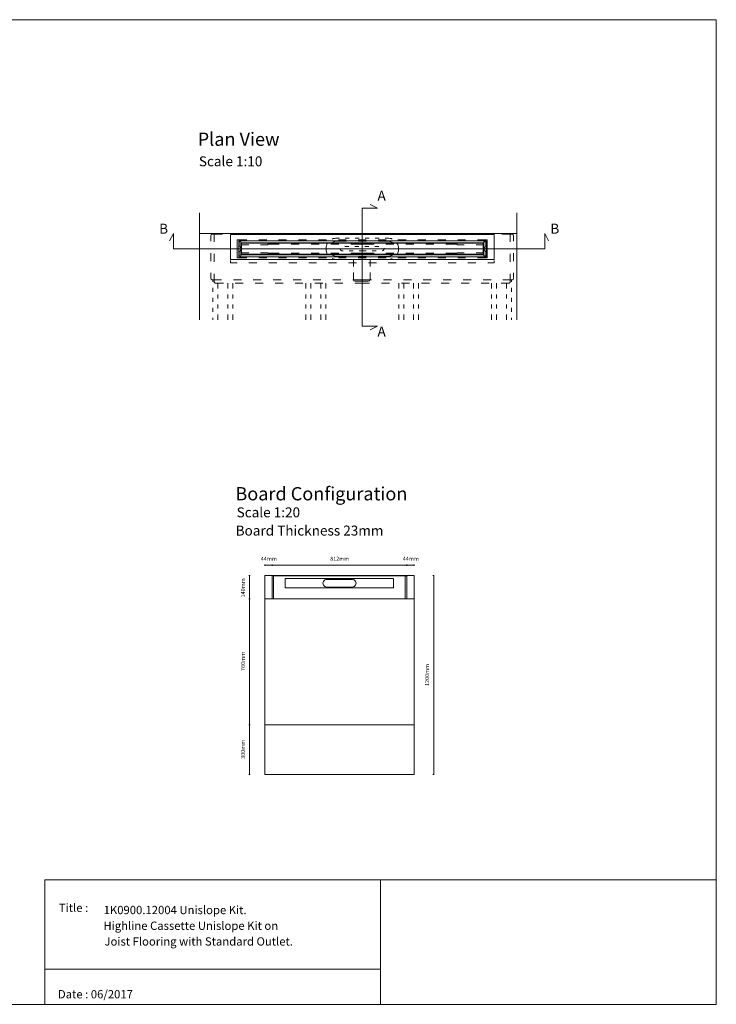
# Model space of a CAD drawing. Units: inches. Extents: x 5 to 2105, y 4 to 1488.
# Drawn here: x 1055 to 2105, y 4 to 1488 of the extents above; entities that cross this region are included whole.
import ezdxf

# ---------------------------------------------------------------- set-up
doc = ezdxf.new("R2010")
doc.units = ezdxf.units.IN
doc.header["$MEASUREMENT"] = 0
for name, color, linetype in [('PDF_0', 7, 'Continuous'), ('PDF_A52-A--', 7, 'Continuous'), ('PDF_Dimensions', 7, 'Continuous'), ('PDF_Text', 7, 'Continuous')]:
    doc.layers.add(name, color=color, linetype=linetype)
doc.layers.add('PDF_A52-S--', color=7, linetype='Continuous', true_color=0x005f7f)
doc.styles.add('PDF Arial', font='arial.ttf')
doc.styles.add('PDF Calibri', font='calibri.ttf')
picture_1 = doc.add_image_def('image2.png', size_in_pixel=(916, 340))

msp = doc.modelspace()

# ---------------------------------------------------------------- linework, layer by layer
at = {"layer": 'PDF_0', "lineweight": 15}
for points in [[(2105.1, 1488.5), (2105.1, 3.5), (5.2, 3.5), (5.2, 1488.5)], [(1373.1, 1126.7), (1770.6, 1126.7), (1770.6, 1164.6), (1373.1, 1164.6)], [(1385.6, 1155.2), (1758.1, 1155.2), (1758.1, 1130.6), (1385.6, 1130.6)], [(1388.7, 1152.2), (1754.9, 1152.2), (1754.9, 1133.7), (1388.7, 1133.7)], [(1754, 1134.7), (1754, 1151.2), (1389.7, 1151.2), (1389.7, 1134.7)], [(1649.6, 650.2), (1649.6, 350.2), (1424.5, 350.2), (1424.5, 650.2), (1435.5, 650.2), (1638.6, 650.2)], [(1092.9, 191.5), (1599, 191.5), (1599, 3.5), (1092.9, 3.5)], [(1599, 191.5), (1599, 3.5), (2105.1, 3.5), (2105.1, 191.5)]]:
    msp.add_lwpolyline(points, close=True, dxfattribs=at)
for points in [[(1583.3, 1020.6), (1594.5, 1026.4), (1571.3, 1026.4), (1571.3, 1204.1), (1594.5, 1204.1), (1583.3, 1209.9)], [(1326.2, 1197.2), (1326.2, 1035.8)], [(1804.7, 1197.2), (1804.7, 1035.8)], [(1852.5, 1154.9), (1846.7, 1166), (1846.7, 1142.9), (1286.9, 1142.9), (1286.9, 1166), (1281.1, 1154.9)], [(1326.2, 1166), (1804.7, 1166)], [(1755.1, 1155.2), (1388.6, 1155.2)], [(1418.4, 1148.9), (1429, 1148.9), (1429, 1149.7), (1446.4, 1149.7)], [(1476.4, 1149.7), (1464.4, 1149.7)], [(1506.4, 1149.7), (1494.4, 1149.7)], [(1536.4, 1149.7), (1524.4, 1149.7)], [(1589.3, 1149.7), (1571.8, 1149.7), (1554.4, 1149.7)], [(1607.2, 1149.7), (1619.3, 1149.7)], [(1637.3, 1149.7), (1649.3, 1149.7)], [(1667.3, 1149.7), (1679.3, 1149.7)], [(1725.2, 1148.9), (1714.7, 1148.9), (1714.7, 1149.7), (1697.3, 1149.7)], [(1388.6, 1130.6), (1755.1, 1130.6)], [(1446.4, 1136.2), (1429, 1136.2), (1429, 1136.9), (1418.4, 1136.9)], [(1464.4, 1136.2), (1476.4, 1136.2)], [(1494.4, 1136.2), (1506.4, 1136.2)], [(1524.4, 1136.2), (1536.4, 1136.2)], [(1554.4, 1136.2), (1571.8, 1136.2), (1589.3, 1136.2)], [(1619.3, 1136.2), (1607.2, 1136.2)], [(1649.3, 1136.2), (1637.3, 1136.2)], [(1679.3, 1136.2), (1667.3, 1136.2)], [(1697.3, 1136.2), (1714.7, 1136.2), (1714.7, 1136.9), (1725.2, 1136.9)], [(1373.1, 1125.2), (1373.1, 1121.7), (1382.8, 1121.7)], [(1400.8, 1121.7), (1412.8, 1121.7)], [(1430.8, 1121.7), (1442.9, 1121.7)], [(1460.8, 1121.7), (1472.8, 1121.7)], [(1490.8, 1121.7), (1502.8, 1121.7)], [(1520.8, 1121.7), (1532.8, 1121.7)], [(1550.9, 1121.7), (1562.8, 1121.7)], [(1580.8, 1121.7), (1592.8, 1121.7)], [(1610.8, 1121.7), (1622.8, 1121.7)], [(1640.8, 1121.7), (1652.8, 1121.7)], [(1670.8, 1121.7), (1682.9, 1121.7)], [(1700.8, 1121.7), (1712.9, 1121.7)], [(1730.8, 1121.7), (1742.8, 1121.7)], [(1760.8, 1121.7), (1770.6, 1121.7), (1770.6, 1125.2)], [(1346.5, 1096.1), (1346.5, 1092.9)], [(1354, 1091.1), (1354, 1082.9)], [(1369, 1091.1), (1369, 1082.9)], [(1376.5, 1091.1), (1376.5, 1082.9)], [(1486.5, 1091.1), (1486.5, 1082.9)], [(1494, 1091.1), (1494, 1082.9)], [(1508.9, 1091.1), (1508.9, 1082.9)], [(1516.4, 1091.1), (1516.4, 1082.9)], [(1626.5, 1091.1), (1626.5, 1082.9)], [(1634, 1091.1), (1634, 1082.9)], [(1649, 1091.1), (1649, 1082.9)], [(1656.5, 1091.1), (1656.5, 1082.9)], [(1766.4, 1091.1), (1766.4, 1082.9)], [(1773.9, 1091.1), (1773.9, 1082.9)], [(1788.9, 1091.1), (1788.9, 1082.9)], [(1796.4, 1096.1), (1796.4, 1092.9)], [(1346.5, 1083.9), (1346.5, 1077.9)], [(1354, 1073.9), (1354, 1067.9)], [(1369, 1073.9), (1369, 1067.9)], [(1376.5, 1073.9), (1376.5, 1067.9)], [(1486.5, 1073.9), (1486.5, 1067.9)], [(1494, 1073.9), (1494, 1067.9)], [(1508.9, 1073.9), (1508.9, 1067.9)], [(1516.4, 1073.9), (1516.4, 1067.9)], [(1626.5, 1073.9), (1626.5, 1067.9)], [(1634, 1073.9), (1634, 1067.9)], [(1649, 1073.9), (1649, 1067.9)], [(1656.5, 1073.9), (1656.5, 1067.9)], [(1766.4, 1073.9), (1766.4, 1067.9)], [(1773.9, 1073.9), (1773.9, 1067.9)], [(1788.9, 1073.9), (1788.9, 1067.9)], [(1796.4, 1083.9), (1796.4, 1077.9)], [(1346.5, 1068.9), (1346.5, 1062.9)], [(1354, 1058.9), (1354, 1052.9)], [(1369, 1058.9), (1369, 1052.9)], [(1376.5, 1058.9), (1376.5, 1052.9)], [(1486.5, 1058.9), (1486.5, 1052.9)], [(1494, 1058.9), (1494, 1052.9)], [(1508.9, 1058.9), (1508.9, 1052.9)], [(1516.4, 1058.9), (1516.4, 1052.9)], [(1626.5, 1058.9), (1626.5, 1052.9)], [(1634, 1058.9), (1634, 1052.9)], [(1649, 1058.9), (1649, 1052.9)], [(1656.5, 1058.9), (1656.5, 1052.9)], [(1766.4, 1058.9), (1766.4, 1052.9)], [(1773.9, 1058.9), (1773.9, 1052.9)], [(1788.9, 1058.9), (1788.9, 1052.9)], [(1796.4, 1068.9), (1796.4, 1062.9)], [(1346.5, 1053.9), (1346.5, 1047.9)], [(1354, 1043.9), (1354, 1035.8)], [(1369, 1043.9), (1369, 1035.8)], [(1376.5, 1043.9), (1376.5, 1035.8)], [(1486.5, 1043.9), (1486.5, 1035.8)], [(1494, 1043.9), (1494, 1035.8)], [(1508.9, 1043.9), (1508.9, 1035.8)], [(1516.4, 1043.9), (1516.4, 1035.8)], [(1626.5, 1043.9), (1626.5, 1035.8)], [(1634, 1043.9), (1634, 1035.8)], [(1649, 1043.9), (1649, 1035.8)], [(1656.5, 1043.9), (1656.5, 1035.8)], [(1766.4, 1043.9), (1766.4, 1035.8)], [(1773.9, 1043.9), (1773.9, 1035.8)], [(1788.9, 1043.9), (1788.9, 1035.8)], [(1796.4, 1053.9), (1796.4, 1047.9)], [(1346.5, 1038.9), (1346.5, 1035.8)], [(1796.4, 1038.9), (1796.4, 1035.8)], [(1424.5, 615.2), (1649.6, 615.2)], [(1649.6, 425.2), (1424.5, 425.2)], [(1599, 56.4), (1092.9, 56.4)]]:
    msp.add_lwpolyline(points, dxfattribs=at)
for points in [[(1400.5, 1148.9), (1390, 1148.9, -0.414195), (1389, 1149.9), (1389, 1152.2), (1389, 1152.6, 0.414195), (1387.9, 1153.5), (1387, 1153.6, 0.414195), (1386, 1152.6), (1386, 1149.4, 0.109281), (1386.4, 1147.3), (1388.3, 1143.4, -0.221339), (1388.3, 1142.5), (1386.4, 1138.6, 0.109281), (1386, 1136.4), (1386, 1133.3, 0.414195), (1386.9, 1132.3), (1388, 1132.3, 0.414195), (1389, 1133.3), (1389, 1133.7), (1389, 1135.9, -0.414195), (1390, 1136.9), (1400.5, 1136.9)], [(1743.2, 1148.9), (1753.7, 1148.9, 0.414234), (1754.7, 1149.9), (1754.7, 1152.2), (1754.7, 1152.6, -0.414234), (1755.7, 1153.5), (1756.7, 1153.6, -0.414234), (1757.7, 1152.6), (1757.7, 1149.4, -0.109281), (1757.2, 1147.3), (1755.5, 1143.4, 0.221151), (1755.4, 1142.5), (1757.2, 1138.6, -0.109281), (1757.7, 1136.4), (1757.7, 1133.3, -0.414234), (1756.7, 1132.3), (1755.7, 1132.3, -0.414234), (1754.7, 1133.3), (1754.7, 1133.7), (1754.7, 1135.9, 0.414234), (1753.7, 1136.9), (1743.2, 1136.9)]]:
    msp.add_lwpolyline(points, format="xyb", dxfattribs=at)
at = {"layer": 'PDF_A52-A--', "lineweight": 15}
for points in [[(1537, 1159.1), (1532.9, 1159.1), (1531.2, 1158.9), (1529.5, 1158.7), (1527.8, 1158.3), (1526.4, 1157.7)], [(1552, 1159.1), (1546, 1159.1)], [(1567, 1159.1), (1561, 1159.1)], [(1582, 1159.1), (1576, 1159.1)], [(1597, 1159.1), (1591, 1159.1)], [(1616.6, 1157.7), (1615.1, 1158.3), (1613.4, 1158.7), (1611.7, 1158.9), (1610, 1159.1), (1606, 1159.1)], [(1519.5, 1152), (1518.7, 1150.7), (1518, 1149.2), (1517.4, 1147.5), (1517, 1145.9), (1517, 1140), (1517.4, 1138.3), (1518, 1136.7), (1518.7, 1135.1), (1519.5, 1133.8)], [(1545.3, 1146.2), (1548.2, 1146.2), (1551.3, 1146.2)], [(1560.3, 1146.2), (1566.3, 1146.2)], [(1575.3, 1146.2), (1575.4, 1146.2), (1581.3, 1146.2)], [(1590.3, 1146.2), (1593.9, 1146.2), (1596.3, 1146.2)], [(1623.4, 1133.8), (1624.2, 1135.1), (1625, 1136.7), (1625.6, 1138.3), (1626, 1140), (1626, 1145.9), (1625.6, 1147.5), (1625, 1149.2), (1624.2, 1150.7), (1623.4, 1152)], [(1542.8, 1139.8), (1542.1, 1139.8), (1541.8, 1139.8), (1541.6, 1139.8), (1541.5, 1139.8), (1541.5, 1139.8), (1541.4, 1139.8), (1541.3, 1139.8), (1541.1, 1139.9), (1540.9, 1139.9), (1540.7, 1140), (1540.6, 1140), (1540.4, 1140.1), (1540.3, 1140.1), (1540.1, 1140.2), (1539.9, 1140.3), (1539.8, 1140.4), (1539.6, 1140.4), (1539.5, 1140.6), (1539.3, 1140.7), (1539.2, 1140.8), (1539, 1141), (1538.9, 1141.1), (1538.8, 1141.3), (1538.7, 1141.4), (1538.7, 1141.6), (1538.6, 1141.8), (1538.5, 1141.9), (1538.5, 1142.1), (1538.4, 1142.2), (1538.4, 1142.4), (1538.4, 1142.6), (1538.3, 1142.8)], [(1557.8, 1139.8), (1551.8, 1139.8)], [(1577.5, 1139.8), (1577.1, 1139.8), (1576, 1139.8), (1575.4, 1139.8), (1575.3, 1139.8), (1575, 1139.8), (1574.4, 1139.8), (1572.1, 1139.8), (1566.8, 1139.8)], [(1592.5, 1139.8), (1586.5, 1139.8)], [(1526.4, 1128.1), (1527.8, 1127.6), (1529.5, 1127.1), (1531.2, 1126.9), (1532.9, 1126.8), (1537, 1126.8)], [(1546, 1126.8), (1552, 1126.8)], [(1558.1, 1126.8), (1558.1, 1116.4)], [(1561, 1126.8), (1567, 1126.8)], [(1576, 1126.8), (1582, 1126.8)], [(1583.3, 1116.4), (1583.3, 1126.8)], [(1591, 1126.8), (1597, 1126.8)], [(1606, 1126.8), (1610, 1126.8), (1611.7, 1126.9), (1613.4, 1127.1), (1615.1, 1127.6), (1616.6, 1128.1)], [(1558.1, 1107.4), (1558.1, 1097.1), (1558.8, 1094.5), (1560.9, 1094.3), (1563.4, 1094.1), (1565.6, 1094.1), (1569.1, 1094), (1570.6, 1094), (1572.2, 1094), (1575.8, 1094.1), (1578, 1094.1), (1580.5, 1094.3), (1582.5, 1094.5), (1583.3, 1097.1), (1583.3, 1107.4)]]:
    msp.add_lwpolyline(points, dxfattribs=at)
msp.add_arc((1601.4, 1143.1), 3.22, 272.1658, 18.8171, dxfattribs=at)
at = {"layer": 'PDF_A52-S--', "lineweight": 13}
for points in [[(1343.5, 1154.5), (1343.5, 1162.6, -0.387849), (1345.1, 1165.1), (1348.5, 1165.1), (1361, 1165.1)], [(1799.5, 1154.5), (1799.5, 1162.6, 0.361574), (1797.8, 1165.1), (1794.5, 1165.1), (1782, 1165.1)], [(1343.5, 1106.5), (1343.5, 1098.6, 0.370955), (1345.1, 1096.1), (1359.3, 1096.1)]]:
    msp.add_lwpolyline(points, format="xyb", dxfattribs=at)
for points in [[(1361, 1166), (1348.5, 1166), (1348.5, 1153.4)], [(1391, 1166), (1379, 1166)], [(1379, 1165.1), (1391, 1165.1)], [(1420.9, 1166), (1409, 1166)], [(1409, 1165.1), (1420.9, 1165.1)], [(1450.9, 1166), (1439, 1166)], [(1439, 1165.1), (1450.9, 1165.1)], [(1480.9, 1166), (1469, 1166)], [(1469, 1165.1), (1480.9, 1165.1)], [(1511, 1166), (1499, 1166)], [(1499, 1165.1), (1511, 1165.1)], [(1541, 1166), (1528.9, 1166)], [(1528.9, 1165.1), (1541, 1165.1)], [(1558.9, 1166), (1571.4, 1166), (1583.9, 1166)], [(1583.9, 1165.1), (1571.4, 1165.1), (1558.9, 1165.1)], [(1602, 1166), (1614, 1166)], [(1614, 1165.1), (1602, 1165.1)], [(1631.9, 1166), (1644, 1166)], [(1644, 1165.1), (1631.9, 1165.1)], [(1661.9, 1166), (1674, 1166)], [(1674, 1165.1), (1661.9, 1165.1)], [(1691.9, 1166), (1704, 1166)], [(1704, 1165.1), (1691.9, 1165.1)], [(1722, 1166), (1734, 1166)], [(1734, 1165.1), (1722, 1165.1)], [(1752, 1166), (1763.9, 1166)], [(1763.9, 1165.1), (1752, 1165.1)], [(1782, 1166), (1794.5, 1166), (1794.5, 1153.4)], [(1397.5, 1129.2), (1382.9, 1129.2), (1382.9, 1156.7), (1397.5, 1156.7)], [(1415.5, 1156.7), (1427.5, 1156.7)], [(1445.5, 1156.7), (1457.4, 1156.7)], [(1475.5, 1156.7), (1487.4, 1156.7)], [(1505.5, 1156.7), (1517.4, 1156.7)], [(1547.8, 1154.4), (1533.4, 1154.4), (1531.8, 1154.3), (1530.4, 1154), (1528.9, 1153.5), (1527.6, 1152.9), (1526.3, 1152), (1525.2, 1151.1), (1525.2, 1151)], [(1535.5, 1156.7), (1547.5, 1156.7)], [(1565.4, 1156.7), (1577.5, 1156.7)], [(1577.8, 1154.4), (1565.8, 1154.4)], [(1595.4, 1156.7), (1607.5, 1156.7)], [(1618.5, 1151), (1618.5, 1151.1), (1617.3, 1152), (1616.1, 1152.9), (1614.8, 1153.5), (1613.3, 1154), (1611.8, 1154.3), (1610.3, 1154.4), (1595.8, 1154.4)], [(1625.4, 1156.7), (1637.5, 1156.7)], [(1655.5, 1156.7), (1667.5, 1156.7)], [(1685.5, 1156.7), (1697.5, 1156.7)], [(1715.5, 1156.7), (1727.4, 1156.7)], [(1745.5, 1156.7), (1759.9, 1156.7), (1759.9, 1129.2), (1745.5, 1129.2)], [(1343.5, 1136.6), (1343.5, 1124.5)], [(1348.5, 1135.4), (1348.5, 1123.4)], [(1427.5, 1129.2), (1415.5, 1129.2)], [(1457.4, 1129.2), (1445.5, 1129.2)], [(1487.4, 1129.2), (1475.5, 1129.2)], [(1517.4, 1129.2), (1505.5, 1129.2)], [(1525.2, 1134.8), (1526.3, 1133.8), (1527.6, 1132.9), (1528.9, 1132.3), (1530.4, 1131.8), (1531.8, 1131.5), (1533.4, 1131.4), (1547.8, 1131.4)], [(1547.5, 1129.2), (1535.5, 1129.2)], [(1577.5, 1129.2), (1565.4, 1129.2)], [(1565.8, 1131.4), (1577.8, 1131.4)], [(1607.5, 1129.2), (1595.4, 1129.2)], [(1595.8, 1131.4), (1610.3, 1131.4), (1611.8, 1131.5), (1613.3, 1131.8), (1614.8, 1132.3), (1616.1, 1132.9), (1617.3, 1133.8), (1618.5, 1134.8)], [(1637.5, 1129.2), (1625.4, 1129.2)], [(1667.5, 1129.2), (1655.5, 1129.2)], [(1697.5, 1129.2), (1685.5, 1129.2)], [(1696.8, 1129.3), (1696.8, 1129.3)], [(1727.4, 1129.2), (1715.5, 1129.2)], [(1794.5, 1135.4), (1794.5, 1123.4)], [(1799.5, 1136.6), (1799.5, 1124.5)], [(1348.5, 1105.4), (1348.5, 1092.7), (1348.5, 1092.5), (1348.6, 1092.3), (1348.7, 1092.1), (1348.8, 1091.8), (1349.1, 1091.6), (1349.3, 1091.5), (1349.7, 1091.3), (1350.1, 1091.2), (1350.5, 1091.1), (1351, 1091.1)], [(1794.5, 1105.4), (1794.5, 1092.7), (1794.4, 1092.5), (1794.4, 1092.3), (1794.2, 1092.1), (1794, 1091.8), (1793.8, 1091.6), (1793.6, 1091.5), (1793.2, 1091.3), (1792.8, 1091.2), (1792.4, 1091.1), (1792, 1091.1), (1780.7, 1091.1)], [(1799.5, 1106.5), (1799.5, 1098.5)], [(1350.9, 1091.1), (1362.2, 1091.1)], [(1377.3, 1096.1), (1389.3, 1096.1)], [(1380.2, 1091.1), (1392.2, 1091.1)], [(1407.3, 1096.1), (1419.3, 1096.1)], [(1410.2, 1091.1), (1422.2, 1091.1)], [(1437.3, 1096.1), (1449.3, 1096.1)], [(1440.2, 1091.1), (1452.2, 1091.1)], [(1467.3, 1096.1), (1479.3, 1096.1)], [(1470.2, 1091.1), (1482.2, 1091.1)], [(1497.3, 1096.1), (1509.3, 1096.1)], [(1500.2, 1091.1), (1512.2, 1091.1)], [(1527.3, 1096.1), (1539.3, 1096.1)], [(1530.2, 1091.1), (1542.2, 1091.1)], [(1585.6, 1096.1), (1571.4, 1096.1), (1557.3, 1096.1)], [(1582.7, 1091.1), (1571.4, 1091.1), (1560.2, 1091.1)], [(1612.7, 1091.1), (1600.7, 1091.1)], [(1615.6, 1096.1), (1603.6, 1096.1)], [(1642.7, 1091.1), (1630.7, 1091.1)], [(1645.6, 1096.1), (1633.6, 1096.1)], [(1672.7, 1091.1), (1660.7, 1091.1)], [(1675.6, 1096.1), (1663.6, 1096.1)], [(1702.7, 1091.1), (1690.7, 1091.1)], [(1705.6, 1096.1), (1693.6, 1096.1)], [(1732.7, 1091.1), (1720.7, 1091.1)], [(1735.6, 1096.1), (1723.6, 1096.1)], [(1762.7, 1091.1), (1750.7, 1091.1)], [(1765.6, 1096.1), (1753.6, 1096.1)], [(1797.8, 1096.1), (1783.6, 1096.1)]]:
    msp.add_lwpolyline(points, dxfattribs=at)
at = {"layer": 'PDF_A52-S--', "lineweight": 5}
for points in [[(1436.5, 649.6, 0.128525), (1436.1, 649.5, 0.110202), (1435.8, 649.3, 0.074636), (1435.6, 648.9, 0.064226), (1435.6, 648.4), (1435.5, 616.4, 0.064226), (1435.6, 616, 0.074635), (1435.8, 615.6, 0.110202), (1436.1, 615.3, 0.128525), (1436.4, 615.2), (1537, 615.2), (1637.7, 615.2, 0.128525), (1638.1, 615.3, 0.110202), (1638.4, 615.6, 0.074634), (1638.6, 616)], [(1436.4, 649.6), (1438, 649.6), (1537, 649.6), (1636.1, 649.6), (1637.7, 649.6, -0.128525), (1638.1, 649.6, -0.110202), (1638.4, 649.3, -0.074635), (1638.5, 648.9, -0.064226), (1638.6, 648.4), (1638.6, 616.4, -0.064226), (1638.5, 616)]]:
    msp.add_lwpolyline(points, format="xyb", dxfattribs=at)
for points in [[(1636.1, 615.2), (1636.1, 650.2), (1537, 650.2), (1438, 650.2), (1438, 615.2)], [(1599.8, 631.8), (1599.8, 631.8)]]:
    msp.add_lwpolyline(points, dxfattribs=at)
msp.add_lwpolyline([(1455.3, 645.5), (1618.8, 645.5), (1618.8, 631.7), (1455.3, 631.7)], close=True, dxfattribs=at)
msp.add_lwpolyline([(1518, 632.8), (1556.5, 632.8, 1.000005), (1556.5, 644.3), (1518, 644.3, 1.000005)], format="xyb", close=True, dxfattribs=at)
at = {"layer": 'PDF_A52-S--', "lineweight": 13}
msp.add_ellipse((1787.1, 1117.5), major_axis=(-11.3, 21.3), ratio=0.241528, start_param=3.034056, end_param=3.501671, dxfattribs=at)
at = {"layer": 'PDF_Dimensions', "lineweight": 13}
for points in [[(1424.5, 664.6), (1424.5, 666.6)], [(1424.5, 665.6), (1435.5, 665.6), (1638.6, 665.6), (1649.6, 665.6)], [(1649.6, 664.6), (1649.6, 666.6)], [(1402.6, 650.2), (1400.6, 650.2)], [(1401.5, 650.2), (1401.5, 615.2), (1401.5, 425.2), (1401.5, 350.2)], [(1678.1, 650.2), (1680.1, 650.2)], [(1679.2, 650.2), (1679.2, 350.2)], [(1402.6, 350.2), (1400.6, 350.2)], [(1678.1, 350.2), (1680.1, 350.2)]]:
    msp.add_lwpolyline(points, dxfattribs=at)
for points in [[(1435.5, 666.6), (1435.5, 664.6)], [(1638.6, 666.6), (1638.6, 664.6)], [(1400.6, 615.2), (1402.6, 615.2)], [(1400.6, 425.2), (1402.6, 425.2)]]:
    msp.add_lwpolyline(points, close=True, dxfattribs=at)

# ---------------------------------------------------------------- texts
at = {"layer": 'PDF_Text', "attachment_point": 7}
for s, insert, char_height, style in [('Plan View', (1323.5, 1292), 20, 'PDF Calibri'), ('Scale 1:10', (1325.3, 1262.7), 15, 'PDF Calibri'), ('A', (1594.5, 1210.9), 15, 'PDF Calibri'), ('B', (1265.4, 1161.1), 15, 'PDF Calibri'), ('B', (1855.1, 1161.1), 15, 'PDF Calibri'), ('A', (1594.5, 1006), 15, 'PDF Calibri'), ('Board Configuration', (1380.3, 757.3), 20, 'PDF Calibri'), ('Scale 1:20', (1382.2, 733.3), 15, 'PDF Calibri'), ('Board Thickness 23mm', (1380.7, 705.8), 15, 'PDF Calibri'), ('44mm', (1418.6, 670.6), 6, 'PDF Arial'), ('812mm', (1523.2, 670.6), 6, 'PDF Arial'), ('44mm', (1632.6, 670.6), 6, 'PDF Arial'), ('Title :', (1114.3, 138.9), 12.5, 'PDF Calibri'), ('1K0900.12004 Unislope Kit.', (1181.7, 135.6), 12.5, 'PDF Calibri'), ('Highline Cassette Unislope Kit on', (1181.4, 111.9), 12.5, 'PDF Calibri'), ('Joist Flooring with Standard Outlet.', (1183, 88.2), 12.5, 'PDF Calibri'), ('Date : 06/2017', (1112.8, 8.6), 12.5, 'PDF Calibri')]:
    msp.add_mtext(s, dxfattribs=dict(at, insert=insert, char_height=char_height, style=style))
at = {"layer": 'PDF_Text', "char_height": 6, "attachment_point": 7, "rotation": 90, "style": 'PDF Arial'}
for s, insert in [('140mm', (1396.6, 617.2)), ('760mm', (1396.6, 506.3)), ('1200mm', (1674.1, 483.6)), ('300mm', (1396.6, 373.8))]:
    msp.add_mtext(s, dxfattribs=dict(at, insert=insert))

# ---------------------------------------------------------------- referenced raster images: frames only (the image files are external)
at = {"layer": 'PDF_0', "color": 7, "lineweight": 0}
image = msp.add_image(picture_1, insert=(1599, 3.5), size_in_units=(506.2, 188), dxfattribs=at)
image.dxf.flags = 15

doc.saveas('drawing.dxf')
